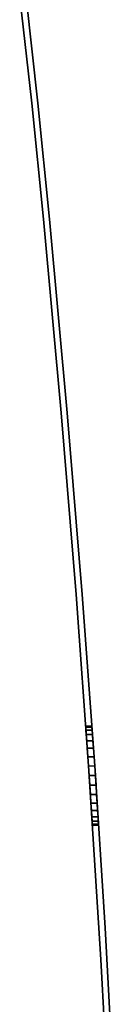
# Model space of a CAD drawing. Extents: x -0.02 to 0.03, y -2.9 to 0.
# Drawn here: x 0 to 0.01, y -2.55 to -2.39 of the extents above; entities that cross this region are included whole.
import ezdxf

# ---------------------------------------------------------------- set-up
doc = ezdxf.new("R2010")
doc.units = 0
doc.layers.add('L0_VORHANG', color=7, linetype='CONTINUOUS')

msp = doc.modelspace()

# ---------------------------------------------------------------- linework, layer by layer
at = {"layer": 'L0_VORHANG', "color": 8}
for points, invisible_edges in [([(-0.000771, -2.39077, 2), (-0.001772, -2.39077, 2), (0.00017, -2.40813, 2), (-0.000771, -2.39077, 2)], 13), ([(-0.001772, -2.39077), (-0.000771, -2.39077), (0.00017, -2.40813), (-0.001772, -2.39077)], 11), ([(-0.001772, -2.39077, 2), (0.00017, -2.40813), (0.00017, -2.40813, 2), (-0.001772, -2.39077, 2)], 9), ([(0.00017, -2.40813), (-0.001772, -2.39077, 2), (-0.001772, -2.39077), (0.00017, -2.40813)], 9), ([(-0.000771, -2.39077, 2), (0.00017, -2.40813, 2), (0.00117, -2.40813, 2), (-0.000771, -2.39077, 2)], 11), ([(0.00017, -2.40813), (-0.000771, -2.39077), (0.00117, -2.40813), (0.00017, -2.40813)], 13), ([(0.00117, -2.40813), (-0.000771, -2.39077, 2), (0.00117, -2.40813, 2), (0.00117, -2.40813)], 9), ([(-0.000771, -2.39077, 2), (0.00117, -2.40813), (-0.000771, -2.39077), (-0.000771, -2.39077, 2)], 9), ([(0.00117, -2.40813, 2), (0.00017, -2.40813, 2), (0.002066, -2.42687, 2), (0.00117, -2.40813, 2)], 13), ([(0.00017, -2.40813), (0.00117, -2.40813), (0.002066, -2.42687), (0.00017, -2.40813)], 11), ([(0.00017, -2.40813, 2), (0.002066, -2.42687), (0.002066, -2.42687, 2), (0.00017, -2.40813, 2)], 9), ([(0.002066, -2.42687), (0.00017, -2.40813, 2), (0.00017, -2.40813), (0.002066, -2.42687)], 9), ([(0.00117, -2.40813, 2), (0.002066, -2.42687, 2), (0.003066, -2.42687, 2), (0.00117, -2.40813, 2)], 11), ([(0.002066, -2.42687), (0.00117, -2.40813), (0.003066, -2.42687), (0.002066, -2.42687)], 13), ([(0.003066, -2.42687), (0.00117, -2.40813, 2), (0.003066, -2.42687, 2), (0.003066, -2.42687)], 9), ([(0.00117, -2.40813, 2), (0.003066, -2.42687), (0.00117, -2.40813), (0.00117, -2.40813, 2)], 9), ([(0.003066, -2.42687, 2), (0.002066, -2.42687, 2), (0.004934, -2.45826, 2), (0.003066, -2.42687, 2)], 13), ([(0.002066, -2.42687), (0.003066, -2.42687), (0.004934, -2.45826), (0.002066, -2.42687)], 11), ([(0.002066, -2.42687, 2), (0.004934, -2.45826), (0.004934, -2.45826, 2), (0.002066, -2.42687, 2)], 9), ([(0.004934, -2.45826), (0.002066, -2.42687, 2), (0.002066, -2.42687), (0.004934, -2.45826)], 9), ([(0.003066, -2.42687, 2), (0.004934, -2.45826, 2), (0.005934, -2.45826, 2), (0.003066, -2.42687, 2)], 11), ([(0.004934, -2.45826), (0.003066, -2.42687), (0.005934, -2.45826), (0.004934, -2.45826)], 13), ([(0.005934, -2.45826), (0.003066, -2.42687, 2), (0.005934, -2.45826, 2), (0.005934, -2.45826)], 9), ([(0.003066, -2.42687, 2), (0.005934, -2.45826), (0.003066, -2.42687), (0.003066, -2.42687, 2)], 9), ([(0.005934, -2.45826, 2), (0.004934, -2.45826, 2), (0.007357, -2.48769, 2), (0.005934, -2.45826, 2)], 13), ([(0.004934, -2.45826), (0.005934, -2.45826), (0.007357, -2.48769), (0.004934, -2.45826)], 11), ([(0.004934, -2.45826, 2), (0.007357, -2.48769), (0.007357, -2.48769, 2), (0.004934, -2.45826, 2)], 9), ([(0.007357, -2.48769), (0.004934, -2.45826, 2), (0.004934, -2.45826), (0.007357, -2.48769)], 9), ([(0.005934, -2.45826, 2), (0.007357, -2.48769, 2), (0.008357, -2.48769, 2), (0.005934, -2.45826, 2)], 11), ([(0.007357, -2.48769), (0.005934, -2.45826), (0.008357, -2.48769), (0.007357, -2.48769)], 13), ([(0.008357, -2.48769), (0.005934, -2.45826, 2), (0.008357, -2.48769, 2), (0.008357, -2.48769)], 9), ([(0.005934, -2.45826, 2), (0.008357, -2.48769), (0.005934, -2.45826), (0.005934, -2.45826, 2)], 9), ([(0.008357, -2.48769, 2), (0.007357, -2.48769, 2), (0.009386, -2.51541, 2), (0.008357, -2.48769, 2)], 13), ([(0.007357, -2.48769), (0.008357, -2.48769), (0.009386, -2.51541), (0.007357, -2.48769)], 11), ([(0.009279, -2.51394, 1.98239), (0.009386, -2.51541, 2), (0.007357, -2.48769, 2), (0.009279, -2.51394, 1.98239)], 13), ([(0.009279, -2.51394, 1.98239), (0.007357, -2.48769, 2), (0.009177, -2.51255, 1.98165), (0.009279, -2.51394, 1.98239)], 11), ([(0.009177, -2.51255, 1.98165), (0.007357, -2.48769, 2), (0.009089, -2.51134, 1.98066), (0.009177, -2.51255, 1.98165)], 11), ([(0.009089, -2.51134, 1.98066), (0.007357, -2.48769, 2), (0.009016, -2.51035, 1.97944), (0.009089, -2.51134, 1.98066)], 11), ([(0.009016, -2.51035, 1.97944), (0.007357, -2.48769, 2), (0.008962, -2.50961, 1.97806), (0.009016, -2.51035, 1.97944)], 11), ([(0.008962, -2.50961, 1.97806), (0.007357, -2.48769, 2), (0.008928, -2.50915, 1.97656), (0.008962, -2.50961, 1.97806)], 11), ([(0.008928, -2.50915, 1.97656), (0.007357, -2.48769, 2), (0.008917, -2.509, 1.975), (0.008928, -2.50915, 1.97656)], 11), ([(0.009386, -2.51541), (0.009279, -2.51394, 1.96761), (0.007357, -2.48769), (0.009386, -2.51541)], 11), ([(0.007357, -2.48769), (0.009279, -2.51394, 1.96761), (0.009177, -2.51255, 1.96835), (0.007357, -2.48769)], 13), ([(0.007357, -2.48769), (0.009177, -2.51255, 1.96835), (0.009089, -2.51134, 1.96934), (0.007357, -2.48769)], 13), ([(0.007357, -2.48769), (0.009089, -2.51134, 1.96934), (0.009016, -2.51035, 1.97056), (0.007357, -2.48769)], 13), ([(0.007357, -2.48769), (0.009016, -2.51035, 1.97056), (0.008962, -2.50961, 1.97194), (0.007357, -2.48769)], 13), ([(0.007357, -2.48769), (0.008962, -2.50961, 1.97194), (0.008928, -2.50915, 1.97344), (0.007357, -2.48769)], 13), ([(0.007357, -2.48769), (0.008928, -2.50915, 1.97344), (0.008917, -2.509, 1.975), (0.007357, -2.48769)], 13), ([(0.007357, -2.48769), (0.008917, -2.509, 1.975), (0.007357, -2.48769, 2), (0.007357, -2.48769)], 11), ([(0.010279, -2.51394, 1.96761), (0.010386, -2.51541), (0.008357, -2.48769), (0.010279, -2.51394, 1.96761)], 13), ([(0.010279, -2.51394, 1.96761), (0.008357, -2.48769), (0.010177, -2.51255, 1.96835), (0.010279, -2.51394, 1.96761)], 11), ([(0.010177, -2.51255, 1.96835), (0.008357, -2.48769), (0.010089, -2.51134, 1.96934), (0.010177, -2.51255, 1.96835)], 11), ([(0.010089, -2.51134, 1.96934), (0.008357, -2.48769), (0.010016, -2.51035, 1.97056), (0.010089, -2.51134, 1.96934)], 11), ([(0.010016, -2.51035, 1.97056), (0.008357, -2.48769), (0.009962, -2.50961, 1.97194), (0.010016, -2.51035, 1.97056)], 11), ([(0.009962, -2.50961, 1.97194), (0.008357, -2.48769), (0.009928, -2.50915, 1.97344), (0.009962, -2.50961, 1.97194)], 11), ([(0.009928, -2.50915, 1.97344), (0.008357, -2.48769), (0.009917, -2.509, 1.975), (0.009928, -2.50915, 1.97344)], 11), ([(0.009917, -2.509, 1.975), (0.008357, -2.48769), (0.008357, -2.48769, 2), (0.009917, -2.509, 1.975)], 13), ([(0.010386, -2.51541, 1.98284), (0.008357, -2.48769, 2), (0.010386, -2.51541, 2), (0.010386, -2.51541, 1.98284)], 9), ([(0.008357, -2.48769, 2), (0.010386, -2.51541, 1.98284), (0.010279, -2.51394, 1.98239), (0.008357, -2.48769, 2)], 13), ([(0.008357, -2.48769, 2), (0.010279, -2.51394, 1.98239), (0.010177, -2.51255, 1.98165), (0.008357, -2.48769, 2)], 13), ([(0.008357, -2.48769, 2), (0.010177, -2.51255, 1.98165), (0.010089, -2.51134, 1.98066), (0.008357, -2.48769, 2)], 13), ([(0.008357, -2.48769, 2), (0.010089, -2.51134, 1.98066), (0.010016, -2.51035, 1.97944), (0.008357, -2.48769, 2)], 13), ([(0.008357, -2.48769, 2), (0.010016, -2.51035, 1.97944), (0.009962, -2.50961, 1.97806), (0.008357, -2.48769, 2)], 13), ([(0.008357, -2.48769, 2), (0.009962, -2.50961, 1.97806), (0.009928, -2.50915, 1.97656), (0.008357, -2.48769, 2)], 13), ([(0.008357, -2.48769, 2), (0.009928, -2.50915, 1.97656), (0.009917, -2.509, 1.975), (0.008357, -2.48769, 2)], 13), ([(0.008357, -2.48769, 2), (0.009386, -2.51541, 2), (0.010386, -2.51541, 2), (0.008357, -2.48769, 2)], 11), ([(0.009386, -2.51541), (0.008357, -2.48769), (0.010386, -2.51541), (0.009386, -2.51541)], 13), ([(0.008928, -2.50915, 1.97344), (0.009917, -2.509, 1.975), (0.008917, -2.509, 1.975), (0.008928, -2.50915, 1.97344)], 9), ([(0.009928, -2.50915, 1.97656), (0.008917, -2.509, 1.975), (0.009917, -2.509, 1.975), (0.009928, -2.50915, 1.97656)], 9), ([(0.008917, -2.509, 1.975), (0.009928, -2.50915, 1.97656), (0.008928, -2.50915, 1.97656), (0.008917, -2.509, 1.975)], 9), ([(0.009917, -2.509, 1.975), (0.008928, -2.50915, 1.97344), (0.009928, -2.50915, 1.97344), (0.009917, -2.509, 1.975)], 9), ([(0.008962, -2.50961, 1.97194), (0.009928, -2.50915, 1.97344), (0.008928, -2.50915, 1.97344), (0.008962, -2.50961, 1.97194)], 9), ([(0.009962, -2.50961, 1.97806), (0.008928, -2.50915, 1.97656), (0.009928, -2.50915, 1.97656), (0.009962, -2.50961, 1.97806)], 9), ([(0.008928, -2.50915, 1.97656), (0.009962, -2.50961, 1.97806), (0.008962, -2.50961, 1.97806), (0.008928, -2.50915, 1.97656)], 9), ([(0.009928, -2.50915, 1.97344), (0.008962, -2.50961, 1.97194), (0.009962, -2.50961, 1.97194), (0.009928, -2.50915, 1.97344)], 9), ([(0.009016, -2.51035, 1.97056), (0.009962, -2.50961, 1.97194), (0.008962, -2.50961, 1.97194), (0.009016, -2.51035, 1.97056)], 9), ([(0.010016, -2.51035, 1.97944), (0.008962, -2.50961, 1.97806), (0.009962, -2.50961, 1.97806), (0.010016, -2.51035, 1.97944)], 9), ([(0.008962, -2.50961, 1.97806), (0.010016, -2.51035, 1.97944), (0.009016, -2.51035, 1.97944), (0.008962, -2.50961, 1.97806)], 9), ([(0.009962, -2.50961, 1.97194), (0.009016, -2.51035, 1.97056), (0.010016, -2.51035, 1.97056), (0.009962, -2.50961, 1.97194)], 9), ([(0.010089, -2.51134, 1.98066), (0.009016, -2.51035, 1.97944), (0.010016, -2.51035, 1.97944), (0.010089, -2.51134, 1.98066)], 9), ([(0.009016, -2.51035, 1.97944), (0.010089, -2.51134, 1.98066), (0.009089, -2.51134, 1.98066), (0.009016, -2.51035, 1.97944)], 9), ([(0.009089, -2.51134, 1.96934), (0.010016, -2.51035, 1.97056), (0.009016, -2.51035, 1.97056), (0.009089, -2.51134, 1.96934)], 9), ([(0.010016, -2.51035, 1.97056), (0.009089, -2.51134, 1.96934), (0.010089, -2.51134, 1.96934), (0.010016, -2.51035, 1.97056)], 9), ([(0.010089, -2.51134, 1.98066), (0.009177, -2.51255, 1.98165), (0.009089, -2.51134, 1.98066), (0.010089, -2.51134, 1.98066)], 9), ([(0.009177, -2.51255, 1.96835), (0.010089, -2.51134, 1.96934), (0.009089, -2.51134, 1.96934), (0.009177, -2.51255, 1.96835)], 9), ([(0.009177, -2.51255, 1.98165), (0.010089, -2.51134, 1.98066), (0.010177, -2.51255, 1.98165), (0.009177, -2.51255, 1.98165)], 9), ([(0.010089, -2.51134, 1.96934), (0.009177, -2.51255, 1.96835), (0.010177, -2.51255, 1.96835), (0.010089, -2.51134, 1.96934)], 9), ([(0.010177, -2.51255, 1.98165), (0.009279, -2.51394, 1.98239), (0.009177, -2.51255, 1.98165), (0.010177, -2.51255, 1.98165)], 9), ([(0.009279, -2.51394, 1.96761), (0.010177, -2.51255, 1.96835), (0.009177, -2.51255, 1.96835), (0.009279, -2.51394, 1.96761)], 9), ([(0.009279, -2.51394, 1.98239), (0.010177, -2.51255, 1.98165), (0.010279, -2.51394, 1.98239), (0.009279, -2.51394, 1.98239)], 9), ([(0.010177, -2.51255, 1.96835), (0.009279, -2.51394, 1.96761), (0.010279, -2.51394, 1.96761), (0.010177, -2.51255, 1.96835)], 9), ([(0.009386, -2.51541, 2), (0.009279, -2.51394, 1.98239), (0.009388, -2.51544, 1.98285), (0.009386, -2.51541, 2)], 9), ([(0.009279, -2.51394, 1.96761), (0.009386, -2.51541), (0.009388, -2.51544, 1.96715), (0.009279, -2.51394, 1.96761)], 9), ([(0.010279, -2.51394, 1.98239), (0.009388, -2.51544, 1.98285), (0.009279, -2.51394, 1.98239), (0.010279, -2.51394, 1.98239)], 9), ([(0.009388, -2.51544, 1.96715), (0.010279, -2.51394, 1.96761), (0.009279, -2.51394, 1.96761), (0.009388, -2.51544, 1.96715)], 9), ([(0.009388, -2.51544, 1.98285), (0.010279, -2.51394, 1.98239), (0.010386, -2.51541, 1.98284), (0.009388, -2.51544, 1.98285)], 9), ([(0.010279, -2.51394, 1.96761), (0.009388, -2.51544, 1.96715), (0.010386, -2.51541, 1.96716), (0.010279, -2.51394, 1.96761)], 9), ([(0.010386, -2.51541), (0.010279, -2.51394, 1.96761), (0.010386, -2.51541, 1.96716), (0.010386, -2.51541)], 9), ([(0.010386, -2.51541, 2), (0.009386, -2.51541, 2), (0.011372, -2.54675, 2), (0.010386, -2.51541, 2)], 13), ([(0.009386, -2.51541), (0.010386, -2.51541), (0.011372, -2.54675), (0.009386, -2.51541)], 11), ([(0.009955, -2.52439, 1.97806), (0.011372, -2.54675, 2), (0.009386, -2.51541, 2), (0.009955, -2.52439, 1.97806)], 13), ([(0.009955, -2.52439, 1.97806), (0.009386, -2.51541, 2), (0.009908, -2.52365, 1.97944), (0.009955, -2.52439, 1.97806)], 11), ([(0.009908, -2.52365, 1.97944), (0.009386, -2.51541, 2), (0.009845, -2.52266, 1.98066), (0.009908, -2.52365, 1.97944)], 11), ([(0.009845, -2.52266, 1.98066), (0.009386, -2.51541, 2), (0.009769, -2.52144, 1.98165), (0.009845, -2.52266, 1.98066)], 11), ([(0.009769, -2.52144, 1.98165), (0.009386, -2.51541, 2), (0.009681, -2.52006, 1.98239), (0.009769, -2.52144, 1.98165)], 11), ([(0.009681, -2.52006, 1.98239), (0.009386, -2.51541, 2), (0.009586, -2.51856, 1.98285), (0.009681, -2.52006, 1.98239)], 11), ([(0.009586, -2.51856, 1.98285), (0.009386, -2.51541, 2), (0.009487, -2.517, 1.983), (0.009586, -2.51856, 1.98285)], 11), ([(0.009487, -2.517, 1.983), (0.009386, -2.51541, 2), (0.009388, -2.51544, 1.98285), (0.009487, -2.517, 1.983)], 9), ([(0.009994, -2.525, 1.975), (0.009386, -2.51541), (0.011372, -2.54675), (0.009994, -2.525, 1.975)], 13), ([(0.009386, -2.51541), (0.009994, -2.525, 1.975), (0.009984, -2.52485, 1.97344), (0.009386, -2.51541)], 13), ([(0.009386, -2.51541), (0.009984, -2.52485, 1.97344), (0.009955, -2.52439, 1.97194), (0.009386, -2.51541)], 13), ([(0.009386, -2.51541), (0.009955, -2.52439, 1.97194), (0.009908, -2.52365, 1.97056), (0.009386, -2.51541)], 13), ([(0.009386, -2.51541), (0.009908, -2.52365, 1.97056), (0.009845, -2.52266, 1.96934), (0.009386, -2.51541)], 13), ([(0.009386, -2.51541), (0.009845, -2.52266, 1.96934), (0.009769, -2.52144, 1.96835), (0.009386, -2.51541)], 13), ([(0.009386, -2.51541), (0.009769, -2.52144, 1.96835), (0.009681, -2.52006, 1.96761), (0.009386, -2.51541)], 13), ([(0.009386, -2.51541), (0.009681, -2.52006, 1.96761), (0.009586, -2.51856, 1.96715), (0.009386, -2.51541)], 13), ([(0.009386, -2.51541), (0.009586, -2.51856, 1.96715), (0.009487, -2.517, 1.967), (0.009386, -2.51541)], 13), ([(0.009386, -2.51541), (0.009487, -2.517, 1.967), (0.009388, -2.51544, 1.96715), (0.009386, -2.51541)], 9), ([(0.009487, -2.517, 1.967), (0.010386, -2.51541, 1.96716), (0.009388, -2.51544, 1.96715), (0.009487, -2.517, 1.967)], 9), ([(0.010386, -2.51541, 1.98284), (0.009487, -2.517, 1.983), (0.009388, -2.51544, 1.98285), (0.010386, -2.51541, 1.98284)], 9), ([(0.010386, -2.51541, 1.96716), (0.009487, -2.517, 1.967), (0.010488, -2.517, 1.967), (0.010386, -2.51541, 1.96716)], 9), ([(0.009487, -2.517, 1.983), (0.010386, -2.51541, 1.98284), (0.010488, -2.517, 1.983), (0.009487, -2.517, 1.983)], 9), ([(0.010386, -2.51541, 2), (0.011372, -2.54675, 2), (0.012071, -2.54165, 2), (0.010386, -2.51541, 2)], 11), ([(0.011372, -2.54675), (0.010386, -2.51541), (0.012071, -2.54165), (0.011372, -2.54675)], 13), ([(0.010386, -2.51541), (0.011002, -2.525, 1.975), (0.012071, -2.54165), (0.010386, -2.51541)], 11), ([(0.011002, -2.525, 1.975), (0.010386, -2.51541), (0.010992, -2.52485, 1.97344), (0.011002, -2.525, 1.975)], 11), ([(0.010992, -2.52485, 1.97344), (0.010386, -2.51541), (0.010963, -2.52439, 1.97194), (0.010992, -2.52485, 1.97344)], 11), ([(0.010963, -2.52439, 1.97194), (0.010386, -2.51541), (0.010915, -2.52365, 1.97056), (0.010963, -2.52439, 1.97194)], 11), ([(0.010915, -2.52365, 1.97056), (0.010386, -2.51541), (0.010852, -2.52266, 1.96934), (0.010915, -2.52365, 1.97056)], 11), ([(0.010852, -2.52266, 1.96934), (0.010386, -2.51541), (0.010774, -2.52144, 1.96835), (0.010852, -2.52266, 1.96934)], 11), ([(0.010774, -2.52144, 1.96835), (0.010386, -2.51541), (0.010685, -2.52006, 1.96761), (0.010774, -2.52144, 1.96835)], 11), ([(0.010685, -2.52006, 1.96761), (0.010386, -2.51541), (0.010589, -2.51856, 1.96715), (0.010685, -2.52006, 1.96761)], 11), ([(0.010589, -2.51856, 1.96715), (0.010386, -2.51541), (0.010488, -2.517, 1.967), (0.010589, -2.51856, 1.96715)], 11), ([(0.010488, -2.517, 1.967), (0.010386, -2.51541), (0.010386, -2.51541, 1.96716), (0.010488, -2.517, 1.967)], 9), ([(0.012071, -2.54165, 2), (0.010963, -2.52439, 1.97806), (0.010386, -2.51541, 2), (0.012071, -2.54165, 2)], 11), ([(0.010386, -2.51541, 2), (0.010963, -2.52439, 1.97806), (0.010915, -2.52365, 1.97944), (0.010386, -2.51541, 2)], 13), ([(0.010386, -2.51541, 2), (0.010915, -2.52365, 1.97944), (0.010852, -2.52266, 1.98066), (0.010386, -2.51541, 2)], 13), ([(0.010386, -2.51541, 2), (0.010852, -2.52266, 1.98066), (0.010774, -2.52144, 1.98165), (0.010386, -2.51541, 2)], 13), ([(0.010386, -2.51541, 2), (0.010774, -2.52144, 1.98165), (0.010685, -2.52006, 1.98239), (0.010386, -2.51541, 2)], 13), ([(0.010386, -2.51541, 2), (0.010685, -2.52006, 1.98239), (0.010589, -2.51856, 1.98285), (0.010386, -2.51541, 2)], 13), ([(0.010386, -2.51541, 2), (0.010589, -2.51856, 1.98285), (0.010488, -2.517, 1.983), (0.010386, -2.51541, 2)], 13), ([(0.010386, -2.51541, 2), (0.010488, -2.517, 1.983), (0.010386, -2.51541, 1.98284), (0.010386, -2.51541, 2)], 9), ([(0.009586, -2.51856, 1.96715), (0.010488, -2.517, 1.967), (0.009487, -2.517, 1.967), (0.009586, -2.51856, 1.96715)], 9), ([(0.010488, -2.517, 1.983), (0.009586, -2.51856, 1.98285), (0.009487, -2.517, 1.983), (0.010488, -2.517, 1.983)], 9), ([(0.010488, -2.517, 1.967), (0.009586, -2.51856, 1.96715), (0.010589, -2.51856, 1.96715), (0.010488, -2.517, 1.967)], 9), ([(0.009586, -2.51856, 1.98285), (0.010488, -2.517, 1.983), (0.010589, -2.51856, 1.98285), (0.009586, -2.51856, 1.98285)], 9), ([(0.009681, -2.52006, 1.96761), (0.010589, -2.51856, 1.96715), (0.009586, -2.51856, 1.96715), (0.009681, -2.52006, 1.96761)], 9), ([(0.010589, -2.51856, 1.98285), (0.009681, -2.52006, 1.98239), (0.009586, -2.51856, 1.98285), (0.010589, -2.51856, 1.98285)], 9), ([(0.010589, -2.51856, 1.96715), (0.009681, -2.52006, 1.96761), (0.010685, -2.52006, 1.96761), (0.010589, -2.51856, 1.96715)], 9), ([(0.009681, -2.52006, 1.98239), (0.010589, -2.51856, 1.98285), (0.010685, -2.52006, 1.98239), (0.009681, -2.52006, 1.98239)], 9), ([(0.009769, -2.52144, 1.96835), (0.010685, -2.52006, 1.96761), (0.009681, -2.52006, 1.96761), (0.009769, -2.52144, 1.96835)], 9), ([(0.010685, -2.52006, 1.98239), (0.009769, -2.52144, 1.98165), (0.009681, -2.52006, 1.98239), (0.010685, -2.52006, 1.98239)], 9), ([(0.010685, -2.52006, 1.96761), (0.009769, -2.52144, 1.96835), (0.010774, -2.52144, 1.96835), (0.010685, -2.52006, 1.96761)], 9), ([(0.009769, -2.52144, 1.98165), (0.010685, -2.52006, 1.98239), (0.010774, -2.52144, 1.98165), (0.009769, -2.52144, 1.98165)], 9), ([(0.009845, -2.52266, 1.96934), (0.010774, -2.52144, 1.96835), (0.009769, -2.52144, 1.96835), (0.009845, -2.52266, 1.96934)], 9), ([(0.010774, -2.52144, 1.98165), (0.009845, -2.52266, 1.98066), (0.009769, -2.52144, 1.98165), (0.010774, -2.52144, 1.98165)], 9), ([(0.010774, -2.52144, 1.96835), (0.009845, -2.52266, 1.96934), (0.010852, -2.52266, 1.96934), (0.010774, -2.52144, 1.96835)], 9), ([(0.009845, -2.52266, 1.98066), (0.010774, -2.52144, 1.98165), (0.010852, -2.52266, 1.98066), (0.009845, -2.52266, 1.98066)], 9), ([(0.009908, -2.52365, 1.97056), (0.010852, -2.52266, 1.96934), (0.009845, -2.52266, 1.96934), (0.009908, -2.52365, 1.97056)], 9), ([(0.009845, -2.52266, 1.98066), (0.010915, -2.52365, 1.97944), (0.009908, -2.52365, 1.97944), (0.009845, -2.52266, 1.98066)], 9), ([(0.010915, -2.52365, 1.97944), (0.009845, -2.52266, 1.98066), (0.010852, -2.52266, 1.98066), (0.010915, -2.52365, 1.97944)], 9), ([(0.010852, -2.52266, 1.96934), (0.009908, -2.52365, 1.97056), (0.010915, -2.52365, 1.97056), (0.010852, -2.52266, 1.96934)], 9), ([(0.009955, -2.52439, 1.97194), (0.010915, -2.52365, 1.97056), (0.009908, -2.52365, 1.97056), (0.009955, -2.52439, 1.97194)], 9), ([(0.009908, -2.52365, 1.97944), (0.010963, -2.52439, 1.97806), (0.009955, -2.52439, 1.97806), (0.009908, -2.52365, 1.97944)], 9), ([(0.010963, -2.52439, 1.97806), (0.009908, -2.52365, 1.97944), (0.010915, -2.52365, 1.97944), (0.010963, -2.52439, 1.97806)], 9), ([(0.010915, -2.52365, 1.97056), (0.009955, -2.52439, 1.97194), (0.010963, -2.52439, 1.97194), (0.010915, -2.52365, 1.97056)], 9), ([(0.009984, -2.52485, 1.97656), (0.011372, -2.54675, 2), (0.009955, -2.52439, 1.97806), (0.009984, -2.52485, 1.97656)], 11), ([(0.009984, -2.52485, 1.97344), (0.010963, -2.52439, 1.97194), (0.009955, -2.52439, 1.97194), (0.009984, -2.52485, 1.97344)], 9), ([(0.009955, -2.52439, 1.97806), (0.010992, -2.52485, 1.97656), (0.009984, -2.52485, 1.97656), (0.009955, -2.52439, 1.97806)], 9), ([(0.010992, -2.52485, 1.97656), (0.009955, -2.52439, 1.97806), (0.010963, -2.52439, 1.97806), (0.010992, -2.52485, 1.97656)], 9), ([(0.010963, -2.52439, 1.97194), (0.009984, -2.52485, 1.97344), (0.010992, -2.52485, 1.97344), (0.010963, -2.52439, 1.97194)], 9), ([(0.009994, -2.525, 1.975), (0.011372, -2.54675, 2), (0.009984, -2.52485, 1.97656), (0.009994, -2.525, 1.975)], 11), ([(0.009994, -2.525, 1.975), (0.010992, -2.52485, 1.97344), (0.009984, -2.52485, 1.97344), (0.009994, -2.525, 1.975)], 9), ([(0.009984, -2.52485, 1.97656), (0.011002, -2.525, 1.975), (0.009994, -2.525, 1.975), (0.009984, -2.52485, 1.97656)], 9), ([(0.011002, -2.525, 1.975), (0.009984, -2.52485, 1.97656), (0.010992, -2.52485, 1.97656), (0.011002, -2.525, 1.975)], 9), ([(0.010992, -2.52485, 1.97344), (0.009994, -2.525, 1.975), (0.011002, -2.525, 1.975), (0.010992, -2.52485, 1.97344)], 9), ([(0.011372, -2.54675, 2), (0.009994, -2.525, 1.975), (0.011372, -2.54675), (0.011372, -2.54675, 2)], 11), ([(0.010963, -2.52439, 1.97806), (0.012071, -2.54165, 2), (0.010992, -2.52485, 1.97656), (0.010963, -2.52439, 1.97806)], 11), ([(0.010992, -2.52485, 1.97656), (0.012071, -2.54165, 2), (0.011002, -2.525, 1.975), (0.010992, -2.52485, 1.97656)], 11), ([(0.011002, -2.525, 1.975), (0.012071, -2.54165, 2), (0.012071, -2.54165), (0.011002, -2.525, 1.975)], 13), ([(0.012071, -2.54165, 2), (0.011372, -2.54675, 2), (0.012951, -2.57641, 2), (0.012071, -2.54165, 2)], 13), ([(0.011372, -2.54675), (0.012071, -2.54165), (0.012951, -2.57641), (0.011372, -2.54675)], 11), ([(0.012071, -2.54165, 2), (0.012951, -2.57641, 2), (0.013712, -2.57157, 2), (0.012071, -2.54165, 2)], 11), ([(0.012951, -2.57641), (0.012071, -2.54165), (0.013712, -2.57157), (0.012951, -2.57641)], 13), ([(0.013712, -2.57157), (0.012071, -2.54165, 2), (0.013712, -2.57157, 2), (0.013712, -2.57157)], 9), ([(0.012071, -2.54165, 2), (0.013712, -2.57157), (0.012071, -2.54165), (0.012071, -2.54165, 2)], 9), ([(0.011372, -2.54675, 2), (0.012951, -2.57641), (0.012951, -2.57641, 2), (0.011372, -2.54675, 2)], 9), ([(0.012951, -2.57641), (0.011372, -2.54675, 2), (0.011372, -2.54675), (0.012951, -2.57641)], 9)]:
    msp.add_3dface(points, dxfattribs=dict(at, invisible_edges=invisible_edges))

doc.saveas('drawing.dxf')
